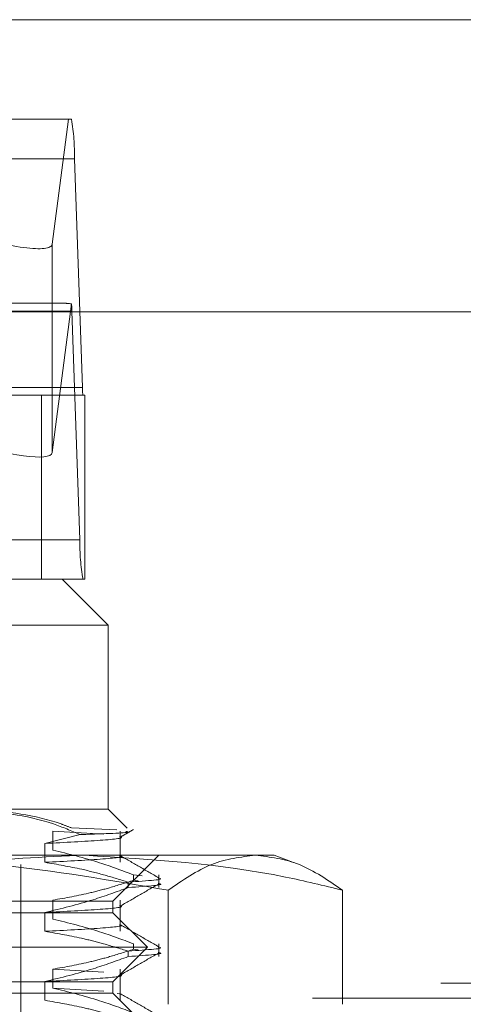
# Model space of a CAD drawing. Units: inches. Extents: x 0 to 23.4, y 0 to 16.5.
# Drawn here: x 6.9 to 7, y 13.1 to 13.2 of the extents above; entities that cross this region are included whole.
import ezdxf

# ---------------------------------------------------------------- set-up
doc = ezdxf.new("R2010")
doc.units = ezdxf.units.IN
doc.header["$MEASUREMENT"] = 0
doc.linetypes.add('HIDDEN', pattern=[0.07500000000000001, 0.05, -0.025])

msp = doc.modelspace()

# ---------------------------------------------------------------- linework, layer by layer
at = {"color": 7, "linetype": 'Continuous', "lineweight": 15}
for p, q in [((4.1812546506, 13.2029429594), (7.2062001052, 13.2029429594)), ((4.1482354332, 13.1802229891), (7.2371732267, 13.1802229891))]:
    msp.add_line(p, q, dxfattribs=at)
at = {"color": 7, "linetype": 'HIDDEN', "lineweight": 0}
for p, q in [((4.1812546506, 13.2029429594), (7.2062001052, 13.2029429594)), ((6.8827621843, 13.1951922804), (6.9525350159, 13.1951922804)), ((6.9510349997, 13.1854707556), (6.9523066264, 13.1951922804)), ((6.9527721768, 13.1921290449), (6.8829993452, 13.1921290449)), ((6.9527721768, 13.1921290449), (6.9533966907, 13.1743303391)), ((6.9510349997, 13.1854707556), (6.9510349997, 13.1692578088)), ((6.9520583861, 13.1808758881), (6.8832388142, 13.1808758881)), ((6.9525486297, 13.1808294372), (6.9510349997, 13.1692578088)), ((6.8828096165, 13.180263241), (6.9525824481, 13.180263241)), ((6.953206962, 13.1624645353), (6.9525824481, 13.180263241)), ((6.8836238591, 13.1743303391), (6.9533966907, 13.1743303391)), ((6.9502162473, 13.173717692), (6.8893715802, 13.173717692)), ((6.9535782531, 13.173717692), (6.9502162473, 13.173717692)), ((6.9502162473, 13.1594012997), (6.9502162473, 13.173717692)), ((6.9535782531, 13.1594012997), (6.9535782531, 13.173717692)), ((6.953206962, 13.1624645353), (6.8834341304, 13.1624645353)), ((6.8970957965, 13.1594012997), (6.95183103, 13.1594012997)), ((6.9535782531, 13.1594012997), (6.95183103, 13.1594012997)), ((6.9554101281, 13.1558222017), (6.95183103, 13.1594012997)), ((6.9554101281, 13.1558222017), (6.8945248683, 13.1558222017)), ((6.9554101281, 13.1415058094), (6.9554101281, 13.1558222017)), ((6.9446283978, 13.1415058094), (6.9554101281, 13.1415058094)), ((6.9568857066, 13.1400302308), (6.9554101281, 13.1415058094)), ((6.9510951023, 13.1398015169), (6.9550646274, 13.1395695235)), ((6.9510951023, 13.1383353716), (6.9510951023, 13.1398015169)), ((6.9525509136, 13.140056802), (6.9560828785, 13.1399191611)), ((6.9563339828, 13.1373785836), (6.9563339828, 13.1398015169)), ((6.9532332563, 13.1395356256), (6.9504783207, 13.1388447289)), ((6.9504783207, 13.1388447289), (6.9504783207, 13.1373785836)), ((6.9067271865, 13.1379267113), (6.9535925216, 13.1379267113)), ((6.9535925216, 13.1379267113), (6.9682948811, 13.1379267113)), ((6.9557680379, 13.1343476133), (6.959347136, 13.1379267113)), ((6.9698200498, 13.1373715953), (6.9682948811, 13.1379267113)), ((6.9486098418, 13.0824506913), (6.9486098418, 13.1372108917)), ((6.9573684353, 13.1364061325), (6.9580354904, 13.1363152541)), ((6.9573684353, 13.1364061325), (6.9573684353, 13.1359829203)), ((6.9577291156, 13.1359337819), (6.9573684353, 13.1359829203)), ((6.959347136, 13.1354132904), (6.959347136, 13.1364061325)), ((6.9569554555, 13.1354132904), (6.9569554555, 13.1358365025)), ((6.9600538611, 13.135206109), (6.9600538611, 13.1263309214)), ((6.9736309236, 13.135206109), (6.9736309236, 13.1263309214)), ((6.9510951023, 13.1329667245), (6.9510951023, 13.1344328698)), ((6.9563339828, 13.1320099365), (6.9563339828, 13.1344328698)), ((6.8841860765, 13.1343476133), (6.9557680379, 13.1343476133)), ((6.9557680379, 13.1334528388), (6.9557680379, 13.1343476133)), ((6.9557680379, 13.1334528388), (6.9448774012, 13.1334528388)), ((6.9504783207, 13.1334760818), (6.9504783207, 13.1320099365)), ((6.9584523614, 13.1307685152), (6.9557680379, 13.1334528388)), ((6.9584523614, 13.1307685152), (6.946744927, 13.1307685152)), ((6.9557680379, 13.1280841917), (6.9584523614, 13.1307685152)), ((6.9573684353, 13.1310374854), (6.9573684353, 13.1306142732)), ((6.9577291156, 13.1305651348), (6.9573684353, 13.1306142732)), ((6.959347136, 13.1300446433), (6.959347136, 13.1310374854)), ((6.9569554555, 13.1300446433), (6.9569554555, 13.1304678554)), ((6.9510951023, 13.1290642227), (6.9550646274, 13.1288322293)), ((6.9510951023, 13.1275980774), (6.9510951023, 13.1290642227)), ((6.9563339828, 13.1266412894), (6.9563339828, 13.1290642227)), ((4.1812546506, 13.127979323), (7.2062001052, 13.127979323)), ((6.9557680379, 13.1280841917), (6.9448774012, 13.1280841917)), ((6.9504783207, 13.1281074347), (6.9504783207, 13.1266412894)), ((6.9510951023, 13.1275980774), (6.9550646274, 13.1273660839)), ((6.9557680379, 13.1271894171), (6.9557680379, 13.1280841917)), ((4.1712864688, 13.1267975048), (7.216168287, 13.1267975048)), ((6.9557680379, 13.1271894171), (6.8841860765, 13.1271894171)), ((6.959347136, 13.1236103191), (6.9557680379, 13.1271894171)), ((6.9560933272, 13.127181918), (6.9562795716, 13.1271485751))]:
    msp.add_line(p, q, dxfattribs=at)
for centre, radius, start, end in [((6.9377894897, 13.1925098585), 0.0149875258358235, 358.5440319752, 10.3101768134), ((6.9455392962, 13.1801266684), 0.0070444758664242, 1.1108738653, 5.7254476372), ((6.9563932281, 13.1742541764), 0.0029975051670849, 178.5440319749, 190.3101768135), ((6.9681896491, 13.1620837217), 0.0149875258354931, 178.544031975, 190.3101768135)]:
    msp.add_arc(centre, radius, start, end, dxfattribs=at)
for centre, major_axis, ratio, start_param, end_param in [((6.9438788119, 13.1877308024), (0.007147343490271574, -0.002299607541756288), 0.1713429274, 4.743773235596898, 6.31456956239187), ((6.9633912037, 13.1772967901), (0.01153103410820045, -0.003527332856567256), 0.0525988811, 2.810023588027695, 2.971309366131116), ((6.9438788119, 13.1715178556), (0.007147343490272461, -0.002299607541756288), 0.1713429274, 4.743773235596636, 6.314569562391259)]:
    msp.add_ellipse(centre, major_axis=major_axis, ratio=ratio, start_param=start_param, end_param=end_param, dxfattribs=at)
for points, knots in [([(6.953233256325695, 13.13953562557224), (6.952536862254493, 13.13983120437852), (6.949745882140497, 13.14101581321501), (6.946822413996316, 13.14129573361326), (6.944628397800839, 13.14150580940576)], [0, 0, 0, 0, 0.2495159559574476, 1, 1, 1, 1]), ([(6.945429246094697, 13.14150580940575), (6.947553484503523, 13.14129942641734), (6.949960887638404, 13.1410655322126), (6.952278330258006, 13.14016296428349), (6.952550913605189, 13.14005680200569)], [0, 0, 0, 0, 0.8823775204279716, 1, 1, 1, 1]), ([(6.956762163042274, 13.13977867987109), (6.956846475957846, 13.13976618787149), (6.957334948794369, 13.13969381458877), (6.955332918752242, 13.13960764765078), (6.953377615342692, 13.13954057733798), (6.953233256325695, 13.13953562557224)], [0, 0, 0, 0, 0.1619252503069964, 0.9381253843032612, 1, 1, 1, 1]), ([(6.956302213911417, 13.13931636107998), (6.956477796370677, 13.13941782006565), (6.956828964473, 13.13962073987673), (6.957180135722359, 13.13982365405937), (6.957355722938952, 13.13992511207053)], [0, 0, 0, 0, 0.4999954668421944, 1, 1, 1, 1]), ([(6.95627957161541, 13.13935201464955), (6.956297554999834, 13.13934891449797), (6.956762655880023, 13.13926873586214), (6.955171855690259, 13.13909026789688), (6.95204167125215, 13.13892651450711), (6.950478320724408, 13.13884472892758)], [0, 0, 0, 0, 0.0197354082123828, 0.5104131410787979, 1, 1, 1, 1]), ([(6.957368435252169, 13.1364061324568), (6.956491682131204, 13.13673416342583), (6.95442059956794, 13.1375090442947), (6.952311408021191, 13.13803314110316), (6.951095102303395, 13.13833537156951)], [0, 0, 0, 0, 0.4233308398792974, 1, 1, 1, 1]), ([(6.960053861124718, 13.13520610904379), (6.955629370619191, 13.13597488851425), (6.94674686287437, 13.13751827290888), (6.937744898786578, 13.13779022303966), (6.93322692793378, 13.13792671133847)], [0, 0, 0, 0, 0.4981127664209338, 1, 1, 1, 1]), ([(6.933554119695978, 13.13520610904379), (6.933842902239904, 13.13527841598344), (6.93728202470585, 13.13613952211963), (6.943940774968519, 13.13752582611397), (6.950367654936149, 13.13779276652424), (6.953592521648632, 13.13792671133847)], [0, 0, 0, 0, 0.0436758706790496, 0.5201376303082906, 1, 1, 1, 1]), ([(6.95627957161541, 13.13788586928036), (6.956297554999834, 13.13788276912878), (6.95676265588002, 13.13780259049296), (6.955171855690257, 13.13762412252769), (6.952041671252149, 13.13746036913793), (6.950478320724408, 13.13737858355839)], [0, 0, 0, 0, 0.019735408212306, 0.5104131410787601, 1, 1, 1, 1]), ([(6.953592521648632, 13.13792671133847), (6.958812550158846, 13.1376043862785), (6.965535037051085, 13.13718928778116), (6.972152040496089, 13.13556837814318), (6.973630923601285, 13.13520610904379)], [0, 0, 0, 0, 0.7765025940385188, 1, 1, 1, 1]), ([(6.959318221097709, 13.13617954127813), (6.958815623802156, 13.13646992200817), (6.957810452623328, 13.13705066994156), (6.956805307199346, 13.13763145744002), (6.956302746193193, 13.13792184442545)], [0, 0, 0, 0, 0.5000116459149053, 1, 1, 1, 1]), ([(6.966842392363002, 13.13792671133847), (6.965708481640644, 13.13779243510003), (6.963430549050424, 13.13752268527441), (6.961182749564139, 13.13598058278354), (6.960053861124718, 13.13520610904379)], [0, 0, 0, 0, 0.4977806310976268, 1, 1, 1, 1]), ([(6.973630923601285, 13.13520610904379), (6.972511310271036, 13.13597488851425), (6.970263599700811, 13.13751827290887), (6.967985660810782, 13.13779022303966), (6.966842392363002, 13.13792671133847)], [0, 0, 0, 0, 0.4981127664208995, 1, 1, 1, 1]), ([(6.950478320724406, 13.13737858355839), (6.951436241599095, 13.13721336443034), (6.953002608478332, 13.13694320248186), (6.955158950142653, 13.13639134990913), (6.956356411215872, 13.13602151626778), (6.956955455489648, 13.13583650254996)], [0, 0, 0, 0, 0.4403321104596662, 0.7200194211379032, 1, 1, 1, 1]), ([(6.951095102303395, 13.13443286983777), (6.952081339919674, 13.1346096141053), (6.953560499966418, 13.13487469531364), (6.95564858738628, 13.13543100878157), (6.956750853033916, 13.13578473375512), (6.957368435252171, 13.13598292033046)], [0, 0, 0, 0, 0.4680233101994136, 0.7019417734272732, 0.9999999999999999, 0.9999999999999999, 0.9999999999999999, 0.9999999999999999]), ([(6.959276708638879, 13.13614615291003), (6.959300125049965, 13.13614307546135), (6.960024158712749, 13.13604792098053), (6.958464587584107, 13.13594047426561), (6.956955455489648, 13.13583650254996)], [0, 0, 0, 0, 0.0323416054942264, 1, 1, 1, 1]), ([(6.956955455489648, 13.13541329042362), (6.956051589753065, 13.13508341111841), (6.953913745053779, 13.13430317275392), (6.951735575484847, 13.13377877049214), (6.950478320724407, 13.13347608182665)], [0, 0, 0, 0, 0.4227929825239758, 1, 1, 1, 1]), ([(6.956302213911416, 13.13394771397905), (6.956804796952768, 13.13423812440162), (6.957809987224892, 13.13481895922426), (6.958815201359204, 13.13539975130373), (6.959317820521359, 13.13569015433171)], [0, 0, 0, 0, 0.4999879677400406, 0.9999999999999999, 0.9999999999999999, 0.9999999999999999, 0.9999999999999999]), ([(6.956955455489648, 13.13541329042362), (6.95846458758411, 13.13551726213927), (6.960024158712754, 13.13562470885419), (6.959300125049965, 13.13571986333501), (6.959276708638879, 13.13572294078368)], [0, 0, 0, 0, 0.9676583945058023, 1, 1, 1, 1]), ([(6.95627957161541, 13.13398336754862), (6.956297554999834, 13.13398026739703), (6.956762655880023, 13.13390008876121), (6.955171855690256, 13.13372162079595), (6.952041671252149, 13.13355786740619), (6.950478320724408, 13.13347608182665)], [0, 0, 0, 0, 0.0197354082124009, 0.5104131410787814, 1, 1, 1, 1]), ([(6.957368435252169, 13.13103748535587), (6.956491682131204, 13.1313655163249), (6.954420599567939, 13.13214039719377), (6.952311408021191, 13.13266449400223), (6.951095102303394, 13.13296672446858)], [0, 0, 0, 0, 0.4233308398794046, 1, 1, 1, 1]), ([(6.95627957161541, 13.13251722217943), (6.956297554999832, 13.13251412202785), (6.956762655880024, 13.13243394339202), (6.955171855690255, 13.13225547542676), (6.952041671252148, 13.13209172203699), (6.950478320724408, 13.13200993645746)], [0, 0, 0, 0, 0.0197354082124231, 0.5104131410788072, 1, 1, 1, 1]), ([(6.95931822109771, 13.1308108941772), (6.958815623802157, 13.13110127490724), (6.957810452623327, 13.13168202284063), (6.956805307199346, 13.13226281033909), (6.956302746193193, 13.13255319732452)], [0, 0, 0, 0, 0.5000116459149315, 1, 1, 1, 1]), ([(6.950478320724407, 13.13200993645746), (6.951496211546495, 13.13183321643684), (6.95302285398707, 13.13156817005099), (6.955178857958375, 13.13101548959651), (6.956317381969122, 13.13066454087851), (6.956955455489648, 13.13046785544903)], [0, 0, 0, 0, 0.4679312626687757, 0.7018078062598981, 1, 1, 1, 1]), ([(6.951095102303396, 13.12906422273684), (6.952081339919675, 13.12924096700437), (6.953560499966419, 13.12950604821271), (6.955648587386281, 13.13006236168064), (6.956750853033916, 13.13041608665419), (6.957368435252168, 13.13061427322953)], [0, 0, 0, 0, 0.4680233101995465, 0.7019417734271775, 0.9999999999999999, 0.9999999999999999, 0.9999999999999999, 0.9999999999999999]), ([(6.95927670863888, 13.1307775058091), (6.959300125049968, 13.13077442836042), (6.960024158712756, 13.1306792738796), (6.95846458758411, 13.13057182716468), (6.956955455489648, 13.13046785544903)], [0, 0, 0, 0, 0.0323416054941614, 1, 1, 1, 1]), ([(6.956955455489646, 13.13004464332269), (6.956051589753063, 13.12971476401748), (6.953913745053777, 13.12893452565299), (6.951735575484847, 13.1284101233912), (6.950478320724407, 13.12810743472572)], [0, 0, 0, 0, 0.4227929825238933, 1, 1, 1, 1]), ([(6.956302213911416, 13.12857906687812), (6.956804796952768, 13.12886947730069), (6.957809987224893, 13.12945031212333), (6.958815201359207, 13.1300311042028), (6.959317820521361, 13.13032150723078)], [0, 0, 0, 0, 0.499987967740056, 1, 1, 1, 1]), ([(6.956955455489649, 13.13004464332269), (6.95846458758411, 13.13014861503834), (6.960024158712752, 13.13025606175326), (6.959300125049965, 13.13035121623407), (6.959276708638879, 13.13035429368275)], [0, 0, 0, 0, 0.9676583945057479, 1, 1, 1, 1]), ([(6.95627957161541, 13.12861472044769), (6.956297554999834, 13.12861162029611), (6.956762655880025, 13.12853144166028), (6.955171855690256, 13.12835297369502), (6.952041671252148, 13.12818922030525), (6.950478320724407, 13.12810743472572)], [0, 0, 0, 0, 0.0197354082124412, 0.5104131410788207, 1, 1, 1, 1]), ([(6.957368435252168, 13.12566883825494), (6.956491682131203, 13.12599686922397), (6.954420599567938, 13.12677175009284), (6.952311408021191, 13.1272958469013), (6.951095102303396, 13.12759807736765)], [0, 0, 0, 0, 0.4233308398793142, 1, 1, 1, 1]), ([(6.959318221097709, 13.12544224707627), (6.958815623802156, 13.12573262780631), (6.957810452623327, 13.1263133757397), (6.956805307199344, 13.12689416323816), (6.956302746193193, 13.12718455022359)], [0, 0, 0, 0, 0.5000116459149172, 0.9999999999999999, 0.9999999999999999, 0.9999999999999999, 0.9999999999999999]), ([(6.950478320724407, 13.12664128935653), (6.951496211546495, 13.12646456933591), (6.953022853987068, 13.12619952295006), (6.955178857958377, 13.12564684249559), (6.956317381969122, 13.12529589377758), (6.956955455489646, 13.1250992083481)], [0, 0, 0, 0, 0.4679312626687225, 0.7018078062599432, 1, 1, 1, 1])]:
    msp.add_open_spline(points, degree=3, knots=knots, dxfattribs=at)

doc.saveas('drawing.dxf')
